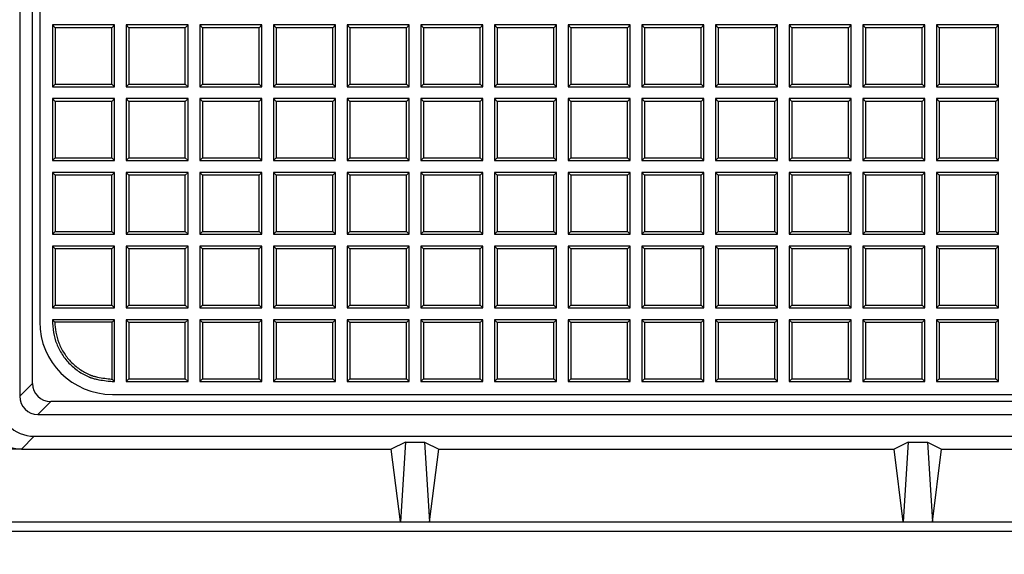
# Model space of a CAD drawing. Units: millimetres. Extents: x 0 to 291, y 0 to 204.
# Drawn here: x 92 to 113, y 23 to 35 of the extents above; entities that cross this region are included whole.
import ezdxf
from ezdxf import colors
from ezdxf.entities.mleader import LeaderData, LeaderLine
from ezdxf.enums import TextEntityAlignment as Align
from ezdxf.math import Vec2, Vec3

# ---------------------------------------------------------------- set-up
doc = ezdxf.new("R2010")
doc.units = ezdxf.units.MM
for name, color, linetype in [('D-19-3-D400M', 7, 'Continuous'), ('D-19-3-D400T', 7, 'Continuous'), ('Predeterminado', 7, 'Continuous')]:
    doc.layers.add(name, color=color, linetype=linetype)
doc.styles.add('SEACAD_Arial', font='arial.ttf')
doc.dimstyles.new('ISO', dxfattribs={"dimtxt": 3.125, "dimasz": 3.125, "dimexe": 1.5625, "dimexo": 0, "dimgap": 0.78125, "dimtad": 0, "dimlfac": 12.5, "dimtxsty": 'SEACAD_Arial', "dimblk1": '_SE_FILLED', "dimblk2": '_SE_FILLED', "dimsah": 1, "dimcen": 1.5625, "dimadec": 1, "dimazin": 0, "dimtfac": 0.5, "dimtmove": 0, "dimatfit": 3, "dimfxl": 1, "dimarcsym": 0})

# ---------------------------------------------------------------- blocks, each defined once
blk = doc.blocks.new('_DOT')
at = {"color": 0}
blk.add_line((0, 0), (-1, 0), dxfattribs=at)
at = {"color": 0, "const_width": 0.333}
blk.add_lwpolyline([(-0.1665, 0, 1), (0.1665, 0, 1)], format="xyb", close=True, dxfattribs=at)
blk = doc.blocks.new('SE')
at = {"layer": 'D-19-3-D400M', "color": 7, "linetype": 'Continuous'}
for p, q in [((91.616, 109.494), (91.616, 26.612)), ((91.898, 26.895), (91.898, 109.212)), ((91.616, 26.612), (91.898, 26.895)), ((92.297, 26.496), (92.015, 26.213)), ((174.614, 26.496), (92.297, 26.496)), ((92.015, 26.213), (174.897, 26.213)), ((91.935, 25.733), (91.655, 25.453)), ((91.935, 25.733), (174.977, 25.733)), ((100.085, 25.601), (99.776, 25.453)), ((100.085, 25.601), (99.976, 23.853)), ((100.085, 25.601), (100.507, 25.601)), ((100.507, 25.601), (100.616, 23.853)), ((100.507, 25.601), (100.816, 25.453)), ((111.125, 25.601), (110.816, 25.453)), ((111.125, 25.601), (111.016, 23.853)), ((111.125, 25.601), (111.547, 25.601)), ((111.547, 25.601), (111.656, 23.853)), ((111.547, 25.601), (111.856, 25.453)), ((91.655, 25.453), (99.776, 25.453)), ((99.976, 23.853), (99.776, 25.453)), ((100.616, 23.853), (100.816, 25.453)), ((100.816, 25.453), (110.816, 25.453)), ((111.016, 23.853), (110.816, 25.453)), ((111.656, 23.853), (111.856, 25.453)), ((111.856, 25.453), (121.856, 25.453)), ((90.808, 23.853), (99.976, 23.853)), ((99.976, 23.853), (100.616, 23.853)), ((100.616, 23.853), (111.016, 23.853)), ((111.016, 23.853), (111.656, 23.853)), ((111.656, 23.853), (122.056, 23.853)), ((90.608, 23.653), (176.304, 23.653))]:
    blk.add_line(p, q, dxfattribs=at)
for centre, major_axis, ratio, start_param, end_param in [((92.299, 26.897), (0.284, 0.284), 0.995242, 2.358579, 3.924606), ((92.017, 26.614), (0.284, 0.284), 0.995242, 2.358579, 3.924606), ((91.937, 26.534), (0.566, 0.566), 0.998587, 2.356901, 3.926284), ((91.657, 26.254), (0.566, 0.566), 0.998587, 2.356901, 3.926284)]:
    blk.add_ellipse(centre, major_axis=major_axis, ratio=ratio, start_param=start_param, end_param=end_param, dxfattribs=at)
at = {"layer": 'D-19-3-D400T', "color": 7, "linetype": 'Continuous'}
for p, q in [((92.056, 107.858), (92.056, 28.249)), ((92.336, 34.764), (92.336, 33.404)), ((92.396, 34.704), (92.336, 34.764)), ((93.696, 34.764), (92.336, 34.764)), ((93.636, 34.704), (92.396, 34.704)), ((92.396, 34.704), (92.396, 33.464)), ((93.636, 34.704), (93.696, 34.764)), ((93.636, 33.464), (93.636, 34.704)), ((93.696, 33.404), (93.696, 34.764)), ((93.954, 34.764), (93.954, 33.404)), ((94.014, 34.704), (93.954, 34.764)), ((95.314, 34.764), (93.954, 34.764)), ((95.253, 34.704), (94.014, 34.704)), ((94.014, 34.704), (94.014, 33.464)), ((95.253, 34.704), (95.314, 34.764)), ((95.253, 33.464), (95.253, 34.704)), ((95.314, 33.404), (95.314, 34.764)), ((95.571, 34.764), (95.571, 33.404)), ((95.631, 34.704), (95.571, 34.764)), ((96.931, 34.764), (95.571, 34.764)), ((96.871, 34.704), (95.631, 34.704)), ((95.631, 34.704), (95.631, 33.464)), ((96.871, 34.704), (96.931, 34.764)), ((96.871, 33.464), (96.871, 34.704)), ((96.931, 33.404), (96.931, 34.764)), ((97.189, 34.764), (97.189, 33.404)), ((97.249, 34.704), (97.189, 34.764)), ((98.549, 34.764), (97.189, 34.764)), ((98.489, 34.704), (97.249, 34.704)), ((97.249, 34.704), (97.249, 33.464)), ((98.489, 34.704), (98.549, 34.764)), ((98.489, 33.464), (98.489, 34.704)), ((98.549, 33.404), (98.549, 34.764)), ((98.806, 34.764), (98.806, 33.404)), ((98.866, 34.704), (98.806, 34.764)), ((100.166, 34.764), (98.806, 34.764)), ((100.106, 34.704), (98.866, 34.704)), ((98.866, 34.704), (98.866, 33.464)), ((100.106, 34.704), (100.166, 34.764)), ((100.106, 33.464), (100.106, 34.704)), ((100.166, 33.404), (100.166, 34.764)), ((100.424, 34.764), (100.424, 33.404)), ((100.484, 34.704), (100.424, 34.764)), ((101.784, 34.764), (100.424, 34.764)), ((101.724, 34.704), (100.484, 34.704)), ((100.484, 34.704), (100.484, 33.464)), ((101.724, 34.704), (101.784, 34.764)), ((101.724, 33.464), (101.724, 34.704)), ((101.784, 33.404), (101.784, 34.764)), ((102.042, 34.764), (102.042, 33.404)), ((102.102, 34.704), (102.042, 34.764)), ((103.402, 34.764), (102.042, 34.764)), ((103.341, 34.704), (102.102, 34.704)), ((102.102, 34.704), (102.102, 33.464)), ((103.341, 34.704), (103.402, 34.764)), ((103.341, 33.464), (103.341, 34.704)), ((103.402, 33.404), (103.402, 34.764)), ((103.659, 34.764), (103.659, 33.404)), ((103.719, 34.704), (103.659, 34.764)), ((105.019, 34.764), (103.659, 34.764)), ((104.959, 34.704), (103.719, 34.704)), ((103.719, 34.704), (103.719, 33.464)), ((104.959, 34.704), (105.019, 34.764)), ((104.959, 33.464), (104.959, 34.704)), ((105.019, 33.404), (105.019, 34.764)), ((105.277, 34.764), (105.277, 33.404)), ((105.337, 34.704), (105.277, 34.764)), ((106.637, 34.764), (105.277, 34.764)), ((106.577, 34.704), (105.337, 34.704)), ((105.337, 34.704), (105.337, 33.464)), ((106.577, 34.704), (106.637, 34.764)), ((106.577, 33.464), (106.577, 34.704)), ((106.637, 33.404), (106.637, 34.764)), ((106.894, 34.764), (106.894, 33.404)), ((106.954, 34.704), (106.894, 34.764)), ((108.254, 34.764), (106.894, 34.764)), ((108.194, 34.704), (106.954, 34.704)), ((106.954, 34.704), (106.954, 33.464)), ((108.194, 34.704), (108.254, 34.764)), ((108.194, 33.464), (108.194, 34.704)), ((108.254, 33.404), (108.254, 34.764)), ((108.512, 34.764), (108.512, 33.404)), ((108.572, 34.704), (108.512, 34.764)), ((109.872, 34.764), (108.512, 34.764)), ((109.812, 34.704), (108.572, 34.704)), ((108.572, 34.704), (108.572, 33.464)), ((109.812, 34.704), (109.872, 34.764)), ((109.812, 33.464), (109.812, 34.704)), ((109.872, 33.404), (109.872, 34.764)), ((110.13, 34.764), (110.13, 33.404)), ((110.19, 34.704), (110.13, 34.764)), ((111.49, 34.764), (110.13, 34.764)), ((111.429, 34.704), (110.19, 34.704)), ((110.19, 34.704), (110.19, 33.464)), ((111.429, 34.704), (111.49, 34.764)), ((111.429, 33.464), (111.429, 34.704)), ((111.49, 33.404), (111.49, 34.764)), ((111.747, 34.764), (111.747, 33.404)), ((111.807, 34.704), (111.747, 34.764)), ((113.107, 34.764), (111.747, 34.764)), ((113.047, 34.704), (111.807, 34.704)), ((111.807, 34.704), (111.807, 33.464)), ((113.047, 34.704), (113.107, 34.764)), ((113.047, 33.464), (113.047, 34.704)), ((113.107, 33.404), (113.107, 34.764)), ((92.396, 33.464), (92.336, 33.404)), ((92.336, 33.404), (93.696, 33.404)), ((92.396, 33.464), (93.636, 33.464)), ((93.636, 33.464), (93.696, 33.404)), ((94.014, 33.464), (93.954, 33.404)), ((93.954, 33.404), (95.314, 33.404)), ((94.014, 33.464), (95.253, 33.464)), ((95.253, 33.464), (95.314, 33.404)), ((95.631, 33.464), (95.571, 33.404)), ((95.571, 33.404), (96.931, 33.404)), ((95.631, 33.464), (96.871, 33.464)), ((96.871, 33.464), (96.931, 33.404)), ((97.249, 33.464), (97.189, 33.404)), ((97.189, 33.404), (98.549, 33.404)), ((97.249, 33.464), (98.489, 33.464)), ((98.489, 33.464), (98.549, 33.404)), ((98.866, 33.464), (98.806, 33.404)), ((98.806, 33.404), (100.166, 33.404)), ((98.866, 33.464), (100.106, 33.464)), ((100.106, 33.464), (100.166, 33.404)), ((100.484, 33.464), (100.424, 33.404)), ((100.424, 33.404), (101.784, 33.404)), ((100.484, 33.464), (101.724, 33.464)), ((101.724, 33.464), (101.784, 33.404)), ((102.102, 33.464), (102.042, 33.404)), ((102.042, 33.404), (103.402, 33.404)), ((102.102, 33.464), (103.341, 33.464)), ((103.341, 33.464), (103.402, 33.404)), ((103.719, 33.464), (103.659, 33.404)), ((103.659, 33.404), (105.019, 33.404)), ((103.719, 33.464), (104.959, 33.464)), ((104.959, 33.464), (105.019, 33.404)), ((105.337, 33.464), (105.277, 33.404)), ((105.277, 33.404), (106.637, 33.404)), ((105.337, 33.464), (106.577, 33.464)), ((106.577, 33.464), (106.637, 33.404)), ((106.954, 33.464), (106.894, 33.404)), ((106.894, 33.404), (108.254, 33.404)), ((106.954, 33.464), (108.194, 33.464)), ((108.194, 33.464), (108.254, 33.404)), ((108.572, 33.464), (108.512, 33.404)), ((108.512, 33.404), (109.872, 33.404)), ((108.572, 33.464), (109.812, 33.464)), ((109.812, 33.464), (109.872, 33.404)), ((110.19, 33.464), (110.13, 33.404)), ((110.13, 33.404), (111.49, 33.404)), ((110.19, 33.464), (111.429, 33.464)), ((111.429, 33.464), (111.49, 33.404)), ((111.807, 33.464), (111.747, 33.404)), ((111.747, 33.404), (113.107, 33.404)), ((111.807, 33.464), (113.047, 33.464)), ((113.047, 33.464), (113.107, 33.404)), ((92.336, 33.146), (92.336, 31.786)), ((92.396, 33.086), (92.336, 33.146)), ((93.696, 33.146), (92.336, 33.146)), ((93.636, 33.086), (92.396, 33.086)), ((92.396, 33.086), (92.396, 31.846)), ((93.636, 33.086), (93.696, 33.146)), ((93.636, 31.846), (93.636, 33.086)), ((93.696, 31.786), (93.696, 33.146)), ((93.954, 33.146), (93.954, 31.786)), ((94.014, 33.086), (93.954, 33.146)), ((95.314, 33.146), (93.954, 33.146)), ((95.253, 33.086), (94.014, 33.086)), ((94.014, 33.086), (94.014, 31.846)), ((95.253, 33.086), (95.314, 33.146)), ((95.253, 31.846), (95.253, 33.086)), ((95.314, 31.786), (95.314, 33.146)), ((95.571, 33.146), (95.571, 31.786)), ((95.631, 33.086), (95.571, 33.146)), ((96.931, 33.146), (95.571, 33.146)), ((96.871, 33.086), (95.631, 33.086)), ((95.631, 33.086), (95.631, 31.846)), ((96.871, 33.086), (96.931, 33.146)), ((96.871, 31.846), (96.871, 33.086)), ((96.931, 31.786), (96.931, 33.146)), ((97.189, 33.146), (97.189, 31.786)), ((97.249, 33.086), (97.189, 33.146)), ((98.549, 33.146), (97.189, 33.146)), ((98.489, 33.086), (97.249, 33.086)), ((97.249, 33.086), (97.249, 31.846)), ((98.489, 33.086), (98.549, 33.146)), ((98.489, 31.846), (98.489, 33.086)), ((98.549, 31.786), (98.549, 33.146)), ((98.806, 33.146), (98.806, 31.786)), ((98.866, 33.086), (98.806, 33.146)), ((100.166, 33.146), (98.806, 33.146)), ((100.106, 33.086), (98.866, 33.086)), ((98.866, 33.086), (98.866, 31.846)), ((100.106, 33.086), (100.166, 33.146)), ((100.106, 31.846), (100.106, 33.086)), ((100.166, 31.786), (100.166, 33.146)), ((100.424, 33.146), (100.424, 31.786)), ((100.484, 33.086), (100.424, 33.146)), ((101.784, 33.146), (100.424, 33.146)), ((101.724, 33.086), (100.484, 33.086)), ((100.484, 33.086), (100.484, 31.846)), ((101.724, 33.086), (101.784, 33.146)), ((101.724, 31.846), (101.724, 33.086)), ((101.784, 31.786), (101.784, 33.146)), ((102.042, 33.146), (102.042, 31.786)), ((102.102, 33.086), (102.042, 33.146)), ((103.402, 33.146), (102.042, 33.146)), ((103.341, 33.086), (102.102, 33.086)), ((102.102, 33.086), (102.102, 31.846)), ((103.341, 33.086), (103.402, 33.146)), ((103.341, 31.846), (103.341, 33.086)), ((103.402, 31.786), (103.402, 33.146)), ((103.659, 33.146), (103.659, 31.786)), ((103.719, 33.086), (103.659, 33.146)), ((105.019, 33.146), (103.659, 33.146)), ((104.959, 33.086), (103.719, 33.086)), ((103.719, 33.086), (103.719, 31.846)), ((104.959, 33.086), (105.019, 33.146)), ((104.959, 31.846), (104.959, 33.086)), ((105.019, 31.786), (105.019, 33.146)), ((105.277, 33.146), (105.277, 31.786)), ((105.337, 33.086), (105.277, 33.146)), ((106.637, 33.146), (105.277, 33.146)), ((106.577, 33.086), (105.337, 33.086)), ((105.337, 33.086), (105.337, 31.846)), ((106.577, 33.086), (106.637, 33.146)), ((106.577, 31.846), (106.577, 33.086)), ((106.637, 31.786), (106.637, 33.146)), ((106.894, 33.146), (106.894, 31.786)), ((106.954, 33.086), (106.894, 33.146)), ((108.254, 33.146), (106.894, 33.146)), ((108.194, 33.086), (106.954, 33.086)), ((106.954, 33.086), (106.954, 31.846)), ((108.194, 33.086), (108.254, 33.146)), ((108.194, 31.846), (108.194, 33.086)), ((108.254, 31.786), (108.254, 33.146)), ((108.512, 33.146), (108.512, 31.786)), ((108.572, 33.086), (108.512, 33.146)), ((109.872, 33.146), (108.512, 33.146)), ((109.812, 33.086), (108.572, 33.086)), ((108.572, 33.086), (108.572, 31.846)), ((109.812, 33.086), (109.872, 33.146)), ((109.812, 31.846), (109.812, 33.086)), ((109.872, 31.786), (109.872, 33.146)), ((110.13, 33.146), (110.13, 31.786)), ((110.19, 33.086), (110.13, 33.146)), ((111.49, 33.146), (110.13, 33.146)), ((111.429, 33.086), (110.19, 33.086)), ((110.19, 33.086), (110.19, 31.846)), ((111.429, 33.086), (111.49, 33.146)), ((111.429, 31.846), (111.429, 33.086)), ((111.49, 31.786), (111.49, 33.146)), ((111.747, 33.146), (111.747, 31.786)), ((111.807, 33.086), (111.747, 33.146)), ((113.107, 33.146), (111.747, 33.146)), ((113.047, 33.086), (111.807, 33.086)), ((111.807, 33.086), (111.807, 31.846)), ((113.047, 33.086), (113.107, 33.146)), ((113.047, 31.846), (113.047, 33.086)), ((113.107, 31.786), (113.107, 33.146)), ((92.396, 31.846), (92.336, 31.786)), ((92.336, 31.786), (93.696, 31.786)), ((92.396, 31.846), (93.636, 31.846)), ((93.636, 31.846), (93.696, 31.786)), ((94.014, 31.846), (93.954, 31.786)), ((93.954, 31.786), (95.314, 31.786)), ((94.014, 31.846), (95.253, 31.846)), ((95.253, 31.846), (95.314, 31.786)), ((95.631, 31.846), (95.571, 31.786)), ((95.571, 31.786), (96.931, 31.786)), ((95.631, 31.846), (96.871, 31.846)), ((96.871, 31.846), (96.931, 31.786)), ((97.249, 31.846), (97.189, 31.786)), ((97.189, 31.786), (98.549, 31.786)), ((97.249, 31.846), (98.489, 31.846)), ((98.489, 31.846), (98.549, 31.786)), ((98.866, 31.846), (98.806, 31.786)), ((98.806, 31.786), (100.166, 31.786)), ((98.866, 31.846), (100.106, 31.846)), ((100.106, 31.846), (100.166, 31.786)), ((100.484, 31.846), (100.424, 31.786)), ((100.424, 31.786), (101.784, 31.786)), ((100.484, 31.846), (101.724, 31.846)), ((101.724, 31.846), (101.784, 31.786)), ((102.102, 31.846), (102.042, 31.786)), ((102.042, 31.786), (103.402, 31.786)), ((102.102, 31.846), (103.341, 31.846)), ((103.341, 31.846), (103.402, 31.786)), ((103.719, 31.846), (103.659, 31.786)), ((103.659, 31.786), (105.019, 31.786)), ((103.719, 31.846), (104.959, 31.846)), ((104.959, 31.846), (105.019, 31.786)), ((105.337, 31.846), (105.277, 31.786)), ((105.277, 31.786), (106.637, 31.786)), ((105.337, 31.846), (106.577, 31.846)), ((106.577, 31.846), (106.637, 31.786)), ((106.954, 31.846), (106.894, 31.786)), ((106.894, 31.786), (108.254, 31.786)), ((106.954, 31.846), (108.194, 31.846)), ((108.194, 31.846), (108.254, 31.786)), ((108.572, 31.846), (108.512, 31.786)), ((108.512, 31.786), (109.872, 31.786)), ((108.572, 31.846), (109.812, 31.846)), ((109.812, 31.846), (109.872, 31.786)), ((110.19, 31.846), (110.13, 31.786)), ((110.13, 31.786), (111.49, 31.786)), ((110.19, 31.846), (111.429, 31.846)), ((111.429, 31.846), (111.49, 31.786)), ((111.807, 31.846), (111.747, 31.786)), ((111.747, 31.786), (113.107, 31.786)), ((111.807, 31.846), (113.047, 31.846)), ((113.047, 31.846), (113.107, 31.786)), ((92.336, 31.528), (92.336, 30.168)), ((92.396, 31.468), (92.336, 31.528)), ((93.696, 31.528), (92.336, 31.528)), ((93.636, 31.468), (92.396, 31.468)), ((92.396, 31.468), (92.396, 30.228)), ((93.636, 31.468), (93.696, 31.528)), ((93.636, 30.228), (93.636, 31.468)), ((93.696, 30.168), (93.696, 31.528)), ((93.954, 31.528), (93.954, 30.168)), ((94.014, 31.468), (93.954, 31.528)), ((95.314, 31.528), (93.954, 31.528)), ((95.253, 31.468), (94.014, 31.468)), ((94.014, 31.468), (94.014, 30.228)), ((95.253, 31.468), (95.314, 31.528)), ((95.253, 30.228), (95.253, 31.468)), ((95.314, 30.168), (95.314, 31.528)), ((95.571, 31.528), (95.571, 30.168)), ((95.631, 31.468), (95.571, 31.528)), ((96.931, 31.528), (95.571, 31.528)), ((96.871, 31.468), (95.631, 31.468)), ((95.631, 31.468), (95.631, 30.228)), ((96.871, 31.468), (96.931, 31.528)), ((96.871, 30.228), (96.871, 31.468)), ((96.931, 30.168), (96.931, 31.528)), ((97.189, 31.528), (97.189, 30.168)), ((97.249, 31.468), (97.189, 31.528)), ((98.549, 31.528), (97.189, 31.528)), ((98.489, 31.468), (97.249, 31.468)), ((97.249, 31.468), (97.249, 30.228)), ((98.489, 31.468), (98.549, 31.528)), ((98.489, 30.228), (98.489, 31.468)), ((98.549, 30.168), (98.549, 31.528)), ((98.806, 31.528), (98.806, 30.168)), ((98.866, 31.468), (98.806, 31.528)), ((100.166, 31.528), (98.806, 31.528)), ((100.106, 31.468), (98.866, 31.468)), ((98.866, 31.468), (98.866, 30.228)), ((100.106, 31.468), (100.166, 31.528)), ((100.106, 30.228), (100.106, 31.468)), ((100.166, 30.168), (100.166, 31.528)), ((100.424, 31.528), (100.424, 30.168)), ((100.484, 31.468), (100.424, 31.528)), ((101.784, 31.528), (100.424, 31.528)), ((101.724, 31.468), (100.484, 31.468)), ((100.484, 31.468), (100.484, 30.228)), ((101.724, 31.468), (101.784, 31.528)), ((101.724, 30.228), (101.724, 31.468)), ((101.784, 30.168), (101.784, 31.528)), ((102.042, 31.528), (102.042, 30.168)), ((102.102, 31.468), (102.042, 31.528)), ((103.402, 31.528), (102.042, 31.528)), ((103.341, 31.468), (102.102, 31.468)), ((102.102, 31.468), (102.102, 30.228)), ((103.341, 31.468), (103.402, 31.528)), ((103.341, 30.228), (103.341, 31.468)), ((103.402, 30.168), (103.402, 31.528)), ((103.659, 31.528), (103.659, 30.168)), ((103.719, 31.468), (103.659, 31.528)), ((105.019, 31.528), (103.659, 31.528)), ((104.959, 31.468), (103.719, 31.468)), ((103.719, 31.468), (103.719, 30.228)), ((104.959, 31.468), (105.019, 31.528)), ((104.959, 30.228), (104.959, 31.468)), ((105.019, 30.168), (105.019, 31.528)), ((105.277, 31.528), (105.277, 30.168)), ((105.337, 31.468), (105.277, 31.528)), ((106.637, 31.528), (105.277, 31.528)), ((106.577, 31.468), (105.337, 31.468)), ((105.337, 31.468), (105.337, 30.228)), ((106.577, 31.468), (106.637, 31.528)), ((106.577, 30.228), (106.577, 31.468)), ((106.637, 30.168), (106.637, 31.528)), ((106.894, 31.528), (106.894, 30.168)), ((106.954, 31.468), (106.894, 31.528)), ((108.254, 31.528), (106.894, 31.528)), ((108.194, 31.468), (106.954, 31.468)), ((106.954, 31.468), (106.954, 30.228)), ((108.194, 31.468), (108.254, 31.528)), ((108.194, 30.228), (108.194, 31.468)), ((108.254, 30.168), (108.254, 31.528)), ((108.512, 31.528), (108.512, 30.168)), ((108.572, 31.468), (108.512, 31.528)), ((109.872, 31.528), (108.512, 31.528)), ((109.812, 31.468), (108.572, 31.468)), ((108.572, 31.468), (108.572, 30.228)), ((109.812, 31.468), (109.872, 31.528)), ((109.812, 30.228), (109.812, 31.468)), ((109.872, 30.168), (109.872, 31.528)), ((110.13, 31.528), (110.13, 30.168)), ((110.19, 31.468), (110.13, 31.528)), ((111.49, 31.528), (110.13, 31.528)), ((111.429, 31.468), (110.19, 31.468)), ((110.19, 31.468), (110.19, 30.228)), ((111.429, 31.468), (111.49, 31.528)), ((111.429, 30.228), (111.429, 31.468)), ((111.49, 30.168), (111.49, 31.528)), ((111.747, 31.528), (111.747, 30.168)), ((111.807, 31.468), (111.747, 31.528)), ((113.107, 31.528), (111.747, 31.528)), ((113.047, 31.468), (111.807, 31.468)), ((111.807, 31.468), (111.807, 30.228)), ((113.047, 31.468), (113.107, 31.528)), ((113.047, 30.228), (113.047, 31.468)), ((113.107, 30.168), (113.107, 31.528)), ((92.396, 30.228), (92.336, 30.168)), ((92.336, 30.168), (93.696, 30.168)), ((92.396, 30.228), (93.636, 30.228)), ((93.636, 30.228), (93.696, 30.168)), ((94.014, 30.228), (93.954, 30.168)), ((93.954, 30.168), (95.314, 30.168)), ((94.014, 30.228), (95.253, 30.228)), ((95.253, 30.228), (95.314, 30.168)), ((95.631, 30.228), (95.571, 30.168)), ((95.571, 30.168), (96.931, 30.168)), ((95.631, 30.228), (96.871, 30.228)), ((96.871, 30.228), (96.931, 30.168)), ((97.249, 30.228), (97.189, 30.168)), ((97.189, 30.168), (98.549, 30.168)), ((97.249, 30.228), (98.489, 30.228)), ((98.489, 30.228), (98.549, 30.168)), ((98.866, 30.228), (98.806, 30.168)), ((98.806, 30.168), (100.166, 30.168)), ((98.866, 30.228), (100.106, 30.228)), ((100.106, 30.228), (100.166, 30.168)), ((100.484, 30.228), (100.424, 30.168)), ((100.424, 30.168), (101.784, 30.168)), ((100.484, 30.228), (101.724, 30.228)), ((101.724, 30.228), (101.784, 30.168)), ((102.102, 30.228), (102.042, 30.168)), ((102.042, 30.168), (103.402, 30.168)), ((102.102, 30.228), (103.341, 30.228)), ((103.341, 30.228), (103.402, 30.168)), ((103.719, 30.228), (103.659, 30.168)), ((103.659, 30.168), (105.019, 30.168)), ((103.719, 30.228), (104.959, 30.228)), ((104.959, 30.228), (105.019, 30.168)), ((105.337, 30.228), (105.277, 30.168)), ((105.277, 30.168), (106.637, 30.168)), ((105.337, 30.228), (106.577, 30.228)), ((106.577, 30.228), (106.637, 30.168)), ((106.954, 30.228), (106.894, 30.168)), ((106.894, 30.168), (108.254, 30.168)), ((106.954, 30.228), (108.194, 30.228)), ((108.194, 30.228), (108.254, 30.168)), ((108.572, 30.228), (108.512, 30.168)), ((108.512, 30.168), (109.872, 30.168)), ((108.572, 30.228), (109.812, 30.228)), ((109.812, 30.228), (109.872, 30.168)), ((110.19, 30.228), (110.13, 30.168)), ((110.13, 30.168), (111.49, 30.168)), ((110.19, 30.228), (111.429, 30.228)), ((111.429, 30.228), (111.49, 30.168)), ((111.807, 30.228), (111.747, 30.168)), ((111.747, 30.168), (113.107, 30.168)), ((111.807, 30.228), (113.047, 30.228)), ((113.047, 30.228), (113.107, 30.168)), ((92.336, 29.911), (92.336, 28.551)), ((92.396, 29.851), (92.336, 29.911)), ((93.696, 29.911), (92.336, 29.911)), ((93.636, 29.851), (92.396, 29.851)), ((92.396, 29.851), (92.396, 28.611)), ((93.636, 29.851), (93.696, 29.911)), ((93.636, 28.611), (93.636, 29.851)), ((93.696, 28.551), (93.696, 29.911)), ((93.954, 29.911), (93.954, 28.551)), ((94.014, 29.851), (93.954, 29.911)), ((95.314, 29.911), (93.954, 29.911)), ((95.253, 29.851), (94.014, 29.851)), ((94.014, 29.851), (94.014, 28.611)), ((95.253, 29.851), (95.314, 29.911)), ((95.253, 28.611), (95.253, 29.851)), ((95.314, 28.551), (95.314, 29.911)), ((95.571, 29.911), (95.571, 28.551)), ((95.631, 29.851), (95.571, 29.911)), ((96.931, 29.911), (95.571, 29.911)), ((96.871, 29.851), (95.631, 29.851)), ((95.631, 29.851), (95.631, 28.611)), ((96.871, 29.851), (96.931, 29.911)), ((96.871, 28.611), (96.871, 29.851)), ((96.931, 28.551), (96.931, 29.911)), ((97.189, 29.911), (97.189, 28.551)), ((97.249, 29.851), (97.189, 29.911)), ((98.549, 29.911), (97.189, 29.911)), ((98.489, 29.851), (97.249, 29.851)), ((97.249, 29.851), (97.249, 28.611)), ((98.489, 29.851), (98.549, 29.911)), ((98.489, 28.611), (98.489, 29.851)), ((98.549, 28.551), (98.549, 29.911)), ((98.806, 29.911), (98.806, 28.551)), ((98.866, 29.851), (98.806, 29.911)), ((100.166, 29.911), (98.806, 29.911)), ((100.106, 29.851), (98.866, 29.851)), ((98.866, 29.851), (98.866, 28.611)), ((100.106, 29.851), (100.166, 29.911)), ((100.106, 28.611), (100.106, 29.851)), ((100.166, 28.551), (100.166, 29.911)), ((100.424, 29.911), (100.424, 28.551)), ((100.484, 29.851), (100.424, 29.911)), ((101.784, 29.911), (100.424, 29.911)), ((101.724, 29.851), (100.484, 29.851)), ((100.484, 29.851), (100.484, 28.611)), ((101.724, 29.851), (101.784, 29.911)), ((101.724, 28.611), (101.724, 29.851)), ((101.784, 28.551), (101.784, 29.911)), ((102.042, 29.911), (102.042, 28.551)), ((102.102, 29.851), (102.042, 29.911)), ((103.402, 29.911), (102.042, 29.911)), ((103.341, 29.851), (102.102, 29.851)), ((102.102, 29.851), (102.102, 28.611)), ((103.341, 29.851), (103.402, 29.911)), ((103.341, 28.611), (103.341, 29.851)), ((103.402, 28.551), (103.402, 29.911)), ((103.659, 29.911), (103.659, 28.551)), ((103.719, 29.851), (103.659, 29.911)), ((105.019, 29.911), (103.659, 29.911)), ((104.959, 29.851), (103.719, 29.851)), ((103.719, 29.851), (103.719, 28.611)), ((104.959, 29.851), (105.019, 29.911)), ((104.959, 28.611), (104.959, 29.851)), ((105.019, 28.551), (105.019, 29.911)), ((105.277, 29.911), (105.277, 28.551)), ((105.337, 29.851), (105.277, 29.911)), ((106.637, 29.911), (105.277, 29.911)), ((106.577, 29.851), (105.337, 29.851)), ((105.337, 29.851), (105.337, 28.611)), ((106.577, 29.851), (106.637, 29.911)), ((106.577, 28.611), (106.577, 29.851)), ((106.637, 28.551), (106.637, 29.911)), ((106.894, 29.911), (106.894, 28.551)), ((106.954, 29.851), (106.894, 29.911)), ((108.254, 29.911), (106.894, 29.911)), ((108.194, 29.851), (106.954, 29.851)), ((106.954, 29.851), (106.954, 28.611)), ((108.194, 29.851), (108.254, 29.911)), ((108.194, 28.611), (108.194, 29.851)), ((108.254, 28.551), (108.254, 29.911)), ((108.512, 29.911), (108.512, 28.551)), ((108.572, 29.851), (108.512, 29.911)), ((109.872, 29.911), (108.512, 29.911)), ((109.812, 29.851), (108.572, 29.851)), ((108.572, 29.851), (108.572, 28.611)), ((109.812, 29.851), (109.872, 29.911)), ((109.812, 28.611), (109.812, 29.851)), ((109.872, 28.551), (109.872, 29.911)), ((110.13, 29.911), (110.13, 28.551)), ((110.19, 29.851), (110.13, 29.911)), ((111.49, 29.911), (110.13, 29.911)), ((111.429, 29.851), (110.19, 29.851)), ((110.19, 29.851), (110.19, 28.611)), ((111.429, 29.851), (111.49, 29.911)), ((111.429, 28.611), (111.429, 29.851)), ((111.49, 28.551), (111.49, 29.911)), ((111.747, 29.911), (111.747, 28.551)), ((111.807, 29.851), (111.747, 29.911)), ((113.107, 29.911), (111.747, 29.911)), ((113.047, 29.851), (111.807, 29.851)), ((111.807, 29.851), (111.807, 28.611)), ((113.047, 29.851), (113.107, 29.911)), ((113.047, 28.611), (113.047, 29.851)), ((113.107, 28.551), (113.107, 29.911)), ((92.396, 28.611), (92.336, 28.551)), ((92.336, 28.551), (93.696, 28.551)), ((92.396, 28.611), (93.636, 28.611)), ((93.636, 28.611), (93.696, 28.551)), ((94.014, 28.611), (93.954, 28.551)), ((93.954, 28.551), (95.314, 28.551)), ((94.014, 28.611), (95.253, 28.611)), ((95.253, 28.611), (95.314, 28.551)), ((95.631, 28.611), (95.571, 28.551)), ((95.571, 28.551), (96.931, 28.551)), ((95.631, 28.611), (96.871, 28.611)), ((96.871, 28.611), (96.931, 28.551)), ((97.249, 28.611), (97.189, 28.551)), ((97.189, 28.551), (98.549, 28.551)), ((97.249, 28.611), (98.489, 28.611)), ((98.489, 28.611), (98.549, 28.551)), ((98.866, 28.611), (98.806, 28.551)), ((98.806, 28.551), (100.166, 28.551)), ((98.866, 28.611), (100.106, 28.611)), ((100.106, 28.611), (100.166, 28.551)), ((100.484, 28.611), (100.424, 28.551)), ((100.424, 28.551), (101.784, 28.551)), ((100.484, 28.611), (101.724, 28.611)), ((101.724, 28.611), (101.784, 28.551)), ((102.102, 28.611), (102.042, 28.551)), ((102.042, 28.551), (103.402, 28.551)), ((102.102, 28.611), (103.341, 28.611)), ((103.341, 28.611), (103.402, 28.551)), ((103.719, 28.611), (103.659, 28.551)), ((103.659, 28.551), (105.019, 28.551)), ((103.719, 28.611), (104.959, 28.611)), ((104.959, 28.611), (105.019, 28.551)), ((105.337, 28.611), (105.277, 28.551)), ((105.277, 28.551), (106.637, 28.551)), ((105.337, 28.611), (106.577, 28.611)), ((106.577, 28.611), (106.637, 28.551)), ((106.954, 28.611), (106.894, 28.551)), ((106.894, 28.551), (108.254, 28.551)), ((106.954, 28.611), (108.194, 28.611)), ((108.194, 28.611), (108.254, 28.551)), ((108.572, 28.611), (108.512, 28.551)), ((108.512, 28.551), (109.872, 28.551)), ((108.572, 28.611), (109.812, 28.611)), ((109.812, 28.611), (109.872, 28.551)), ((110.19, 28.611), (110.13, 28.551)), ((110.13, 28.551), (111.49, 28.551)), ((110.19, 28.611), (111.429, 28.611)), ((111.429, 28.611), (111.49, 28.551)), ((111.807, 28.611), (111.747, 28.551)), ((111.747, 28.551), (113.107, 28.551)), ((111.807, 28.611), (113.047, 28.611)), ((113.047, 28.611), (113.107, 28.551)), ((93.696, 28.293), (92.336, 28.293)), ((93.645, 28.242), (92.388, 28.242)), ((93.645, 28.242), (93.696, 28.293)), ((93.645, 26.989), (93.645, 28.242)), ((93.696, 26.933), (93.696, 28.293)), ((93.954, 28.293), (93.954, 26.933)), ((94.014, 28.233), (93.954, 28.293)), ((95.314, 28.293), (93.954, 28.293)), ((95.253, 28.233), (94.014, 28.233)), ((94.014, 28.233), (94.014, 26.993)), ((95.253, 28.233), (95.314, 28.293)), ((95.253, 26.993), (95.253, 28.233)), ((95.314, 26.933), (95.314, 28.293)), ((95.571, 28.293), (95.571, 26.933)), ((95.631, 28.233), (95.571, 28.293)), ((96.931, 28.293), (95.571, 28.293)), ((96.871, 28.233), (95.631, 28.233)), ((95.631, 28.233), (95.631, 26.993)), ((96.871, 28.233), (96.931, 28.293)), ((96.871, 26.993), (96.871, 28.233)), ((96.931, 26.933), (96.931, 28.293)), ((97.189, 28.293), (97.189, 26.933)), ((97.249, 28.233), (97.189, 28.293)), ((98.549, 28.293), (97.189, 28.293)), ((98.489, 28.233), (97.249, 28.233)), ((97.249, 28.233), (97.249, 26.993)), ((98.489, 28.233), (98.549, 28.293)), ((98.489, 26.993), (98.489, 28.233)), ((98.549, 26.933), (98.549, 28.293)), ((98.806, 28.293), (98.806, 26.933)), ((98.866, 28.233), (98.806, 28.293)), ((100.166, 28.293), (98.806, 28.293)), ((100.106, 28.233), (98.866, 28.233)), ((98.866, 28.233), (98.866, 26.993)), ((100.106, 28.233), (100.166, 28.293)), ((100.106, 26.993), (100.106, 28.233)), ((100.166, 26.933), (100.166, 28.293)), ((100.424, 28.293), (100.424, 26.933)), ((100.484, 28.233), (100.424, 28.293)), ((101.784, 28.293), (100.424, 28.293)), ((101.724, 28.233), (100.484, 28.233)), ((100.484, 28.233), (100.484, 26.993)), ((101.724, 28.233), (101.784, 28.293)), ((101.724, 26.993), (101.724, 28.233)), ((101.784, 26.933), (101.784, 28.293)), ((102.042, 28.293), (102.042, 26.933)), ((102.102, 28.233), (102.042, 28.293)), ((103.402, 28.293), (102.042, 28.293)), ((103.341, 28.233), (102.102, 28.233)), ((102.102, 28.233), (102.102, 26.993)), ((103.341, 28.233), (103.402, 28.293)), ((103.341, 26.993), (103.341, 28.233)), ((103.402, 26.933), (103.402, 28.293)), ((103.659, 28.293), (103.659, 26.933)), ((103.719, 28.233), (103.659, 28.293)), ((105.019, 28.293), (103.659, 28.293)), ((104.959, 28.233), (103.719, 28.233)), ((103.719, 28.233), (103.719, 26.993)), ((104.959, 28.233), (105.019, 28.293)), ((104.959, 26.993), (104.959, 28.233)), ((105.019, 26.933), (105.019, 28.293)), ((105.277, 28.293), (105.277, 26.933)), ((105.337, 28.233), (105.277, 28.293)), ((106.637, 28.293), (105.277, 28.293)), ((106.577, 28.233), (105.337, 28.233)), ((105.337, 28.233), (105.337, 26.993)), ((106.577, 28.233), (106.637, 28.293)), ((106.577, 26.993), (106.577, 28.233)), ((106.637, 26.933), (106.637, 28.293)), ((106.894, 28.293), (106.894, 26.933)), ((106.954, 28.233), (106.894, 28.293)), ((108.254, 28.293), (106.894, 28.293)), ((108.194, 28.233), (106.954, 28.233)), ((106.954, 28.233), (106.954, 26.993)), ((108.194, 28.233), (108.254, 28.293)), ((108.194, 26.993), (108.194, 28.233)), ((108.254, 26.933), (108.254, 28.293)), ((108.512, 28.293), (108.512, 26.933)), ((108.572, 28.233), (108.512, 28.293)), ((109.872, 28.293), (108.512, 28.293)), ((109.812, 28.233), (108.572, 28.233)), ((108.572, 28.233), (108.572, 26.993)), ((109.812, 28.233), (109.872, 28.293)), ((109.812, 26.993), (109.812, 28.233)), ((109.872, 26.933), (109.872, 28.293)), ((110.13, 28.293), (110.13, 26.933)), ((110.19, 28.233), (110.13, 28.293)), ((111.49, 28.293), (110.13, 28.293)), ((111.429, 28.233), (110.19, 28.233)), ((110.19, 28.233), (110.19, 26.993)), ((111.429, 28.233), (111.49, 28.293)), ((111.429, 26.993), (111.429, 28.233)), ((111.49, 26.933), (111.49, 28.293)), ((111.747, 28.293), (111.747, 26.933)), ((111.807, 28.233), (111.747, 28.293)), ((113.107, 28.293), (111.747, 28.293)), ((113.047, 28.233), (111.807, 28.233)), ((111.807, 28.233), (111.807, 26.993)), ((113.047, 28.233), (113.107, 28.293)), ((113.047, 26.993), (113.047, 28.233)), ((113.107, 26.933), (113.107, 28.293)), ((94.014, 26.993), (93.954, 26.933)), ((93.954, 26.933), (95.314, 26.933)), ((94.014, 26.993), (95.253, 26.993)), ((95.253, 26.993), (95.314, 26.933)), ((95.631, 26.993), (95.571, 26.933)), ((95.571, 26.933), (96.931, 26.933)), ((95.631, 26.993), (96.871, 26.993)), ((96.871, 26.993), (96.931, 26.933)), ((97.249, 26.993), (97.189, 26.933)), ((97.189, 26.933), (98.549, 26.933)), ((97.249, 26.993), (98.489, 26.993)), ((98.489, 26.993), (98.549, 26.933)), ((98.866, 26.993), (98.806, 26.933)), ((98.806, 26.933), (100.166, 26.933)), ((98.866, 26.993), (100.106, 26.993)), ((100.106, 26.993), (100.166, 26.933)), ((100.484, 26.993), (100.424, 26.933)), ((100.424, 26.933), (101.784, 26.933)), ((100.484, 26.993), (101.724, 26.993)), ((101.724, 26.993), (101.784, 26.933)), ((102.102, 26.993), (102.042, 26.933)), ((102.042, 26.933), (103.402, 26.933)), ((102.102, 26.993), (103.341, 26.993)), ((103.341, 26.993), (103.402, 26.933)), ((103.719, 26.993), (103.659, 26.933)), ((103.659, 26.933), (105.019, 26.933)), ((103.719, 26.993), (104.959, 26.993)), ((104.959, 26.993), (105.019, 26.933)), ((105.337, 26.993), (105.277, 26.933)), ((105.277, 26.933), (106.637, 26.933)), ((105.337, 26.993), (106.577, 26.993)), ((106.577, 26.993), (106.637, 26.933)), ((106.954, 26.993), (106.894, 26.933)), ((106.894, 26.933), (108.254, 26.933)), ((106.954, 26.993), (108.194, 26.993)), ((108.194, 26.993), (108.254, 26.933)), ((108.572, 26.993), (108.512, 26.933)), ((108.512, 26.933), (109.872, 26.933)), ((108.572, 26.993), (109.812, 26.993)), ((109.812, 26.993), (109.872, 26.933)), ((110.19, 26.993), (110.13, 26.933)), ((110.13, 26.933), (111.49, 26.933)), ((110.19, 26.993), (111.429, 26.993)), ((111.429, 26.993), (111.49, 26.933)), ((111.807, 26.993), (111.747, 26.933)), ((111.747, 26.933), (113.107, 26.933)), ((111.807, 26.993), (113.047, 26.993)), ((113.047, 26.993), (113.107, 26.933)), ((93.651, 26.653), (173.26, 26.653))]:
    blk.add_line(p, q, dxfattribs=at)
for centre, radius, start, end in [((96.272, 32.223), 5.562, 224.9583, 225.7058), ((100.615, 33.345), 9.433, 222.3633, 222.8212)]:
    blk.add_arc(centre, radius, start, end, dxfattribs=at)
blk.add_ellipse((93.66, 28.258), major_axis=(1.138, 1.138), ratio=0.994394, start_param=2.359005, end_param=3.92418, dxfattribs=at)
for points, knots in [([(92.336, 28.293), (92.336, 28.193), (92.343, 28.101), (92.373, 27.927), (92.396, 27.845), (92.46, 27.682), (92.501, 27.603), (92.599, 27.453), (92.657, 27.382), (92.785, 27.254), (92.856, 27.197), (92.968, 27.123), (93.007, 27.1), (93.066, 27.07), (93.086, 27.06), (93.116, 27.046), (93.126, 27.042), (93.141, 27.035), (93.146, 27.033), (93.154, 27.03), (93.156, 27.029), (93.16, 27.028), (93.161, 27.027), (93.164, 27.026), (93.165, 27.026), (93.167, 27.025), (93.169, 27.024), (93.171, 27.023), (93.173, 27.023), (93.177, 27.021), (93.179, 27.02), (93.187, 27.017), (93.193, 27.015), (93.21, 27.01), (93.222, 27.006), (93.259, 26.996), (93.285, 26.99), (93.367, 26.973), (93.424, 26.964), (93.532, 26.949), (93.582, 26.944), (93.659, 26.936), (93.687, 26.934), (93.696, 26.933)], [0, 0, 0, 0, 0.125, 0.125, 0.25, 0.25, 0.375, 0.375, 0.5, 0.5, 0.625, 0.625, 0.6875, 0.6875, 0.71875, 0.71875, 0.734375, 0.734375, 0.742188, 0.742188, 0.746094, 0.746094, 0.748047, 0.748047, 0.75, 0.75, 0.751953, 0.751953, 0.753906, 0.753906, 0.757812, 0.757812, 0.765625, 0.765625, 0.78125, 0.78125, 0.8125, 0.8125, 0.875, 0.875, 0.9375, 0.9375, 1, 1, 1, 1]), ([(92.388, 28.242), (92.389, 28.164), (92.396, 28.092), (92.423, 27.939), (92.445, 27.86), (92.506, 27.704), (92.546, 27.628), (92.64, 27.484), (92.695, 27.416), (92.818, 27.292), (92.887, 27.237), (92.995, 27.166), (93.032, 27.145), (93.089, 27.115), (93.108, 27.106), (93.137, 27.093), (93.146, 27.089), (93.161, 27.082), (93.166, 27.08), (93.173, 27.077), (93.175, 27.077), (93.179, 27.075), (93.18, 27.075), (93.183, 27.074), (93.184, 27.073), (93.186, 27.072), (93.187, 27.072), (93.19, 27.071), (93.191, 27.07), (93.194, 27.069), (93.197, 27.068), (93.204, 27.066), (93.209, 27.064), (93.225, 27.059), (93.236, 27.055), (93.271, 27.046), (93.296, 27.04), (93.375, 27.023), (93.432, 27.014), (93.538, 27), (93.587, 26.994), (93.632, 26.99), (93.639, 26.989), (93.645, 26.989)], [0, 0, 0, 0, 0.111058, 0.111058, 0.245949, 0.245949, 0.38084, 0.38084, 0.515732, 0.515732, 0.650623, 0.650623, 0.718068, 0.718068, 0.751791, 0.751791, 0.768652, 0.768652, 0.777083, 0.777083, 0.781298, 0.781298, 0.783406, 0.783406, 0.785514, 0.785514, 0.787621, 0.787621, 0.789729, 0.789729, 0.793944, 0.793944, 0.802375, 0.802375, 0.819237, 0.819237, 0.852959, 0.852959, 0.920405, 0.920405, 0.98785, 0.98785, 1, 1, 1, 1])]:
    blk.add_open_spline(points, degree=3, knots=knots, dxfattribs=at)
blk = doc.blocks.new('DMBLK94')
at = {"layer": 'Predeterminado', "linetype": 'Continuous'}
for points in [[(73.417, 107.528), (74.459, 107.528), (73.938, 110.653)], [(73.417, 28.578), (73.938, 25.453), (74.459, 28.578)]]:
    blk.add_hatch(color=7, dxfattribs=at).paths.add_polyline_path(points)
at = {"layer": 'Predeterminado', "color": 7, "linetype": 'Continuous'}
for p, q in [((91.655, 110.653), (72.375, 110.653)), ((73.938, 110.653), (73.938, 74.038)), ((73.938, 62.068), (73.938, 25.453)), ((91.655, 25.453), (72.375, 25.453))]:
    blk.add_line(p, q, dxfattribs=at)
at = {"layer": 'Predeterminado', "color": 7, "linetype": 'Continuous', "style": 'SEACAD_Arial'}
blk.add_text('1065', height=3.125, rotation=90, dxfattribs=at).set_placement((72.375, 63.162), align=Align.TOP_LEFT)
blk = doc.blocks.new('_SE_FILLED')
at = {"color": 0}
blk.add_line((0, 0), (-1, 0), dxfattribs=at)
blk.add_solid([(0, 0), (-1, -0.1665), (-1, 0.1665), (0, 0)], dxfattribs=at)

msp = doc.modelspace()

# ---------------------------------------------------------------- block references
at = {"layer": 'Predeterminado'}
msp.add_blockref('SE', (0, 0), dxfattribs=at)

# ---------------------------------------------------------------- dimensions: what is measured, and where the dimension line sits
at = {"layer": 'Predeterminado', "color": 7, "linetype": 'Continuous'}
dim = msp.add_linear_dim(base=(73.93767, 110.65314), p1=(91.65541, 110.65314), p2=(91.65541, 25.45322), angle=270, text='\\A1;<>', dimstyle='ISO', dxfattribs=at)
dim.commit()
dim.dimension.update_dxf_attribs({"geometry": 'DMBLK94', "text_midpoint": (73.93767, 68.05318), "dimtype": 161})

# ---------------------------------------------------------------- leaders
ml = msp.add_multileader_mtext('Standard', dxfattribs=at)
ml.set_content('{\\pxsm0.9;\\fArial|b0||i0||c0|p34;\\W1.;A\\P}', color=256)
ml.set_leader_properties()
ml.set_arrow_properties(name='DOT')
ml.build(insert=Vec2(0, 0))
ml.multileader.update_dxf_attribs({"leader_type": 0, "dogleg_length": 0, "arrow_head_size": 3.125})
ctx = ml.context
ctx.base_point, ctx.char_height, ctx.arrow_head_size, ctx.landing_gap_size = Vec3(240.15467, 178.8434), 3.125, 3.125, 1.09375
notes = []
notes.append((ctx, [(0, (0, 0, 0), (0, 0), (1, 0), 1, [])]))
ctx.mtext.insert = Vec3(242.15467, 180.4059)
for ctx, leaders in notes:
    for number, flags, end, landing, length, lines in leaders:
        leader = LeaderData()
        leader.index, (leader.has_last_leader_line, leader.has_dogleg_vector, leader.attachment_direction) = number, flags
        leader.last_leader_point, leader.dogleg_vector, leader.dogleg_length = Vec3(end), Vec3(landing), length
        for number, points, colour, breaks in lines:
            line = LeaderLine()
            line.index, line.vertices, line.color, line.breaks = number, Vec3.list(points), colors.encode_raw_color(colour), breaks
            leader.lines.append(line)
        ctx.leaders.append(leader)

doc.saveas('drawing.dxf')
